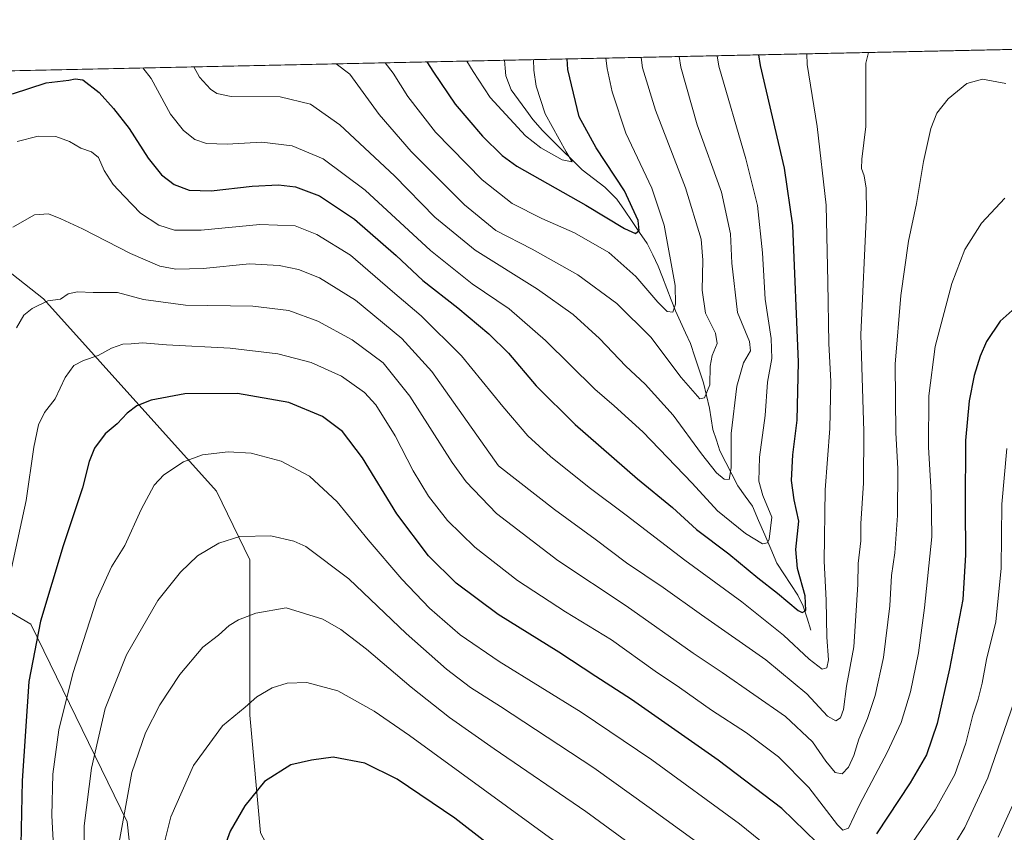
# Model space of a CAD drawing. Units: metres. Extents: x 644339 to 647785, y 4760026 to 4762412.
# Drawn here: x 646332 to 646647, y 4762138 to 4762398 of the extents above; entities that cross this region are included whole.
import ezdxf

# ---------------------------------------------------------------- set-up
doc = ezdxf.new("R2010")
doc.units = ezdxf.units.M
doc.header["$MEASUREMENT"] = 0
for name, color, linetype, lineweight in [('Arbolado forestal CxS', 92, 'Continuous', 0), ('Corriente natural lineal', 142, 'Continuous', 13), ('Curva de nivel maestra', 36, 'Continuous', 30), ('Curva de nivel normal', 36, 'Continuous', 0), ('Municipio CxS', 142, 'Continuous', 0), ('Pastizal CxS', 92, 'Continuous', 0)]:
    doc.layers.add(name, color=color, linetype=linetype, lineweight=lineweight)

# ---------------------------------------------------------------- blocks, each defined once
blk = doc.blocks.new('*U158')
at = {"layer": 'Arbolado forestal CxS', "color": 92, "linetype": 'Continuous', "lineweight": 0}
for points in [[(645683.76, 4762368.36, 809.31), (647096.51, 4762398.45, 986.5)], [(646408.77, 4762138.21, 952.73), (646405.35, 4762175.87, 946.62), (646405.35, 4762225.5, 937.4), (646394.67, 4762247.53, 932.85), (646339.26, 4762309.12, 915.59), (646291.4, 4762346.75, 901.23)], [(646314.7, 4762216.94, 916.57), (646335.22, 4762204.96, 925.29), (646366.01, 4762141.64, 941.73), (646370.82, 4762097.71, 945.38), (646378.13, 4762055.96, 950.37), (646328.37, 4762028.36, 943.15)]]:
    blk.add_polyline3d(points, dxfattribs=at)

msp = doc.modelspace()

# ---------------------------------------------------------------- linework, layer by layer
at = {"layer": 'Arbolado forestal CxS', "color": 92, "linetype": 'Continuous', "lineweight": 0}
for points in [[(647096.51, 4762398.45, 986.5), (645683.76, 4762368.36, 809.31)], [(646411.29, 4762039.49, 959.23), (646427.58, 4762081.73, 960.9), (646422.45, 4762112.54, 957.82), (646408.77, 4762138.21, 952.73), (646405.35, 4762175.87, 946.62), (646405.35, 4762225.5, 937.4), (646394.67, 4762247.53, 932.85), (646339.26, 4762309.12, 915.59), (646291.4, 4762346.75, 901.23)], [(646314.7, 4762216.94, 916.57), (646335.22, 4762204.96, 925.29), (646366.01, 4762141.64, 941.73), (646370.82, 4762097.71, 945.38), (646378.13, 4762055.96, 950.37)]]:
    msp.add_polyline3d(points, dxfattribs=at)
at = {"layer": 'Corriente natural lineal', "color": 142, "linetype": 'Continuous', "lineweight": 13}
msp.add_polyline3d([(646585, 4762203, 901.77), (646583.76, 4762206.84, 900.97), (646582.52, 4762210.68, 899.64), (646580.79, 4762214.24, 898.51), (646578.55, 4762217.67, 898.07), (646576.32, 4762221.09, 896.96), (646574.09, 4762224.51, 896.55), (646572.13, 4762229.06, 895.62), (646570.18, 4762233.6, 894.24), (646568.23, 4762238.15, 893.2), (646566.28, 4762242.7, 891.85), (646563.91, 4762245.96, 891.66), (646561.54, 4762249.23, 890.49), (646559.65, 4762252.96, 889.98), (646557.76, 4762256.68, 889.27), (646555.86, 4762260.41, 888.34), (646554.73, 4762263.83, 887.83), (646553.59, 4762267.25, 887.11), (646553.06, 4762270.69, 886.52), (646552.53, 4762274.14, 885.85), (646551.56, 4762278.15, 884.52), (646550.59, 4762282.16, 883.37), (646549.21, 4762286.36, 883.01), (646547.82, 4762290.57, 882.42), (646546.44, 4762294.77, 881.5), (646544.82, 4762298.26, 881.17), (646543.2, 4762301.75, 880.87), (646541.58, 4762305.24, 879.92), (646540.21, 4762308.82, 879.37), (646538.85, 4762312.41, 878.81), (646537.48, 4762315.99, 878.17), (646536.12, 4762319.58, 877.47), (646534.32, 4762323.19, 876.88), (646532.52, 4762326.8, 875.96), (646530.11, 4762330.34, 875.27), (646527.71, 4762333.88, 874.2), (646525.3, 4762337.43, 873.36), (646522.89, 4762340.97, 872.71), (646520.93, 4762342.92, 871.84), (646518.97, 4762344.86, 871.97), (646515.33, 4762347.62, 871.31), (646511.69, 4762350.38, 870.73), (646508.52, 4762353.54, 870.17), (646505.35, 4762356.69, 870.03), (646502.17, 4762359.84, 869.25), (646499, 4762363, 868.79), (646495.96, 4762366.45, 868.09), (646493.65, 4762369.64, 867.4), (646491.35, 4762372.83, 866.39), (646489.04, 4762376.02, 866.52), (646487.31, 4762380.46, 865.68), (646487.12, 4762382.96, 865.28), (646486.92, 4762385.46, 864.99)], dxfattribs=at)
at = {"layer": 'Curva de nivel maestra', "color": 36, "linetype": 'Continuous', "lineweight": 30}
for points in [[(646329.29, 4762374.71, 900), (646340.13, 4762378.25, 900), (646347.37, 4762379.11, 900), (646349.44, 4762379.56, 900), (646351.82, 4762379.21, 900), (646357.03, 4762375.13, 900), (646361.68, 4762370, 900), (646366.66, 4762363.64, 900), (646372.79, 4762354.15, 900), (646377.06, 4762348.82, 900), (646381.12, 4762345.7, 900), (646385.86, 4762343.88, 900), (646392.9, 4762343.65, 900), (646406.07, 4762345.14, 900), (646414.5, 4762345.64, 900), (646419.95, 4762344.96, 900), (646427.6, 4762342.08, 900), (646438.79, 4762334.64, 900), (646452.13, 4762322.99, 900), (646460.77, 4762314.96, 900), (646471.94, 4762306.18, 900), (646481.9, 4762297.94, 900), (646488.12, 4762291.69, 900), (646497.02, 4762281.21, 900), (646509.5, 4762268.82, 900), (646529.48, 4762251.43, 900), (646540.63, 4762242.3, 900), (646548.38, 4762235.28, 900), (646558.71, 4762227.42, 900), (646567.95, 4762219.77, 900), (646574.32, 4762214.89, 900), (646580.91, 4762209.35, 900), (646582.19, 4762208.67, 900), (646583.31, 4762209.36, 900), (646583.14, 4762214.05, 900), (646580.7, 4762222.76, 900), (646580.11, 4762228.82, 900), (646581.1, 4762237.96, 900), (646579.66, 4762244.78, 900), (646578.78, 4762250.91, 900), (646579.25, 4762259.13, 900), (646580.62, 4762270.26, 900), (646581.04, 4762288.78, 900), (646579.18, 4762332.59, 900), (646576.53, 4762350.93, 900), (646568.81, 4762383.83, 900), (646568.35, 4762387.2, 900)], [(646461.95, 4762384.93, 875), (646464.08, 4762381.6, 875), (646471.03, 4762371.4, 875), (646479.78, 4762361.21, 875), (646486.08, 4762354.94, 875), (646490.82, 4762351.51, 875), (646512.92, 4762339.1, 875), (646525.26, 4762331.58, 875), (646528.8, 4762330, 875), (646530, 4762330.98, 875), (646529.65, 4762334.14, 875), (646525.33, 4762343.66, 875), (646516.17, 4762357.47, 875), (646510.83, 4762367.37, 875), (646507.14, 4762382.52, 875), (646506.89, 4762385.89, 875)], [(646653.32, 4762308.82, 925), (646645.61, 4762301.99, 925), (646641.17, 4762295.4, 925), (646639.14, 4762290.69, 925), (646637.25, 4762284.56, 925), (646635.7, 4762276.41, 925), (646634.53, 4762263.76, 925), (646634.41, 4762242.61, 925), (646634.53, 4762227.13, 925), (646633.6, 4762212.85, 925), (646629.35, 4762190.68, 925), (646625.37, 4762173.18, 925), (646621.97, 4762163.18, 925), (646616.79, 4762154.18, 925), (646606.04, 4762137.85, 925)], [(646586.85, 4762135.02, 925), (646575.7, 4762145.97, 925), (646555.27, 4762161.46, 925), (646527.51, 4762180.8, 925), (646516.16, 4762188.19, 925), (646504.28, 4762195.94, 925), (646484.79, 4762208.07, 925), (646471.41, 4762218.12, 925), (646462.57, 4762226.81, 925), (646452.4, 4762240.24, 925), (646441.44, 4762258.17, 925), (646434.94, 4762266.65, 925), (646428.62, 4762271.38, 925), (646417.83, 4762275.87, 925), (646401.42, 4762278.82, 925), (646384.46, 4762278.66, 925), (646373.77, 4762276.64, 925), (646369.11, 4762274.84, 925), (646366.05, 4762272.51, 925), (646362.84, 4762269.03, 925), (646359.01, 4762265.93, 925), (646355.56, 4762261.27, 925), (646353.89, 4762257.06, 925), (646351.76, 4762248.62, 925), (646345.54, 4762230.07, 925), (646338.28, 4762205.88, 925), (646334.54, 4762186.58, 925), (646332.39, 4762154.85, 925), (646331.89, 4762129.18, 925)], [(646502.99, 4762117.99, 950), (646470.95, 4762142.88, 950), (646452.48, 4762155.31, 950), (646442.17, 4762160.42, 950), (646431.99, 4762162.38, 950), (646425.11, 4762161.37, 950), (646418.41, 4762159.95, 950), (646409.97, 4762154.54, 950), (646403.7, 4762146.85, 950), (646399.07, 4762138.66, 950), (646394.41, 4762126.15, 950)]]:
    msp.add_polyline3d(points, dxfattribs=at)
at = {"layer": 'Curva de nivel normal', "color": 36, "linetype": 'Continuous', "lineweight": 0}
for points in [[(646329.4, 4762332.05, 910), (646336.39, 4762336.02, 910), (646340.8, 4762336.29, 910), (646344.8, 4762334.66, 910), (646351.78, 4762331.55, 910), (646367.08, 4762323.58, 910), (646376.52, 4762319.56, 910), (646381.63, 4762318.57, 910), (646390.36, 4762318.83, 910), (646405.25, 4762320.27, 910), (646414.66, 4762319.79, 910), (646420.93, 4762318.46, 910), (646427.63, 4762315.78, 910), (646439.17, 4762308.69, 910), (646453.95, 4762296.4, 910), (646463.64, 4762285.88, 910), (646484.99, 4762255.69, 910), (646502.88, 4762241.71, 910), (646515.9, 4762232.17, 910), (646525.9, 4762224.64, 910), (646537.65, 4762216.64, 910), (646549.9, 4762207.94, 910), (646570.59, 4762193.53, 910), (646583.71, 4762182.7, 910), (646590.25, 4762175.54, 910), (646592.92, 4762174.04, 910), (646594.44, 4762175, 910), (646595.39, 4762177.67, 910), (646596.4, 4762185.12, 910), (646598.72, 4762197.7, 910), (646599.97, 4762217.67, 910), (646600.11, 4762224.36, 910), (646600.97, 4762231.64, 910), (646600.95, 4762237.18, 910), (646601.85, 4762250.06, 910), (646601.9, 4762266.68, 910), (646601, 4762297.72, 910), (646602.75, 4762336.76, 910), (646602.73, 4762344.5, 910), (646602.07, 4762348.52, 910), (646601.17, 4762350.84, 910), (646601.32, 4762353.82, 910), (646602.58, 4762364.31, 910), (646602.62, 4762384.56, 910), (646603.4, 4762387.94, 910)], [(646330.77, 4762359.46, 905), (646337.54, 4762361.21, 905), (646343.22, 4762361.08, 905), (646347.59, 4762359.45, 905), (646351.21, 4762357.32, 905), (646354.67, 4762356.2, 905), (646356.85, 4762354.3, 905), (646358.68, 4762350.2, 905), (646361.52, 4762345.72, 905), (646365.11, 4762341.97, 905), (646370.35, 4762336.54, 905), (646376.21, 4762332.73, 905), (646381.22, 4762331.08, 905), (646389.72, 4762331.04, 905), (646408.53, 4762332.87, 905), (646419.83, 4762332.42, 905), (646426.79, 4762329.74, 905), (646437.6, 4762323.07, 905), (646450.99, 4762311.47, 905), (646460.21, 4762303.63, 905), (646473.06, 4762290.9, 905), (646486.3, 4762274.67, 905), (646494.39, 4762265.25, 905), (646501.65, 4762258.64, 905), (646513.96, 4762248.66, 905), (646525.83, 4762239.82, 905), (646544.62, 4762225.48, 905), (646562.89, 4762212.08, 905), (646576.26, 4762201.42, 905), (646584.45, 4762193.73, 905), (646588.56, 4762190.58, 905), (646590.14, 4762191, 905), (646590.58, 4762193.56, 905), (646590.12, 4762200.78, 905), (646589.92, 4762212.65, 905), (646589.21, 4762225.1, 905), (646589.5, 4762247.93, 905), (646591.06, 4762267.59, 905), (646591.37, 4762282.62, 905), (646590.72, 4762294.83, 905), (646590.42, 4762314.4, 905), (646589.88, 4762339.07, 905), (646586.99, 4762364.28, 905), (646583.75, 4762384.15, 905), (646583.63, 4762387.52, 905)], [(646371.08, 4762383, 895), (646373.69, 4762379.67, 895), (646379.96, 4762368.18, 895), (646384.12, 4762362.99, 895), (646387.72, 4762360.07, 895), (646391.4, 4762358.84, 895), (646398.1, 4762358.59, 895), (646409.12, 4762359.22, 895), (646418.91, 4762358.1, 895), (646428.83, 4762353.89, 895), (646442.27, 4762343.91, 895), (646463.16, 4762324.55, 895), (646476.54, 4762313.91, 895), (646488.36, 4762305.92, 895), (646500.02, 4762295.73, 895), (646515.79, 4762280.14, 895), (646521.99, 4762274.8, 895), (646531.15, 4762266.5, 895), (646546.93, 4762250.13, 895), (646555.04, 4762241.27, 895), (646564, 4762234.01, 895), (646569.52, 4762230.66, 895), (646571.08, 4762230.98, 895), (646571.64, 4762232.14, 895), (646572.47, 4762239.25, 895), (646569.6, 4762246.16, 895), (646568.33, 4762250.68, 895), (646568.56, 4762258.38, 895), (646570.39, 4762271.79, 895), (646571.08, 4762282.47, 895), (646572.44, 4762290.02, 895), (646572.31, 4762296.35, 895), (646570.36, 4762308.94, 895), (646569.49, 4762323.86, 895), (646567.89, 4762339, 895), (646564.18, 4762353.93, 895), (646555.45, 4762383.55, 895), (646554.98, 4762386.91, 895)], [(646387.39, 4762383.34, 890), (646389.24, 4762380, 890), (646392.7, 4762376.16, 890), (646394.72, 4762374.81, 890), (646399.39, 4762373.85, 890), (646414.99, 4762373.71, 890), (646424.78, 4762371.38, 890), (646434.19, 4762364.84, 890), (646451.61, 4762348.47, 890), (646464.58, 4762335.24, 890), (646477.49, 4762324.68, 890), (646497.46, 4762312.19, 890), (646508.86, 4762304.03, 890), (646517.28, 4762296.35, 890), (646525.73, 4762287.59, 890), (646531.96, 4762281.82, 890), (646540.89, 4762271.9, 890), (646549.98, 4762259.44, 890), (646554.77, 4762253.44, 890), (646557.16, 4762251.33, 890), (646558.82, 4762251.24, 890), (646559.46, 4762254.98, 890), (646559.44, 4762266.04, 890), (646561.28, 4762281.12, 890), (646563.38, 4762288.58, 890), (646565.6, 4762292.4, 890), (646565.34, 4762295.4, 890), (646561.49, 4762304.74, 890), (646559.64, 4762320.52, 890), (646559.21, 4762329.85, 890), (646556.41, 4762343.27, 890), (646548.6, 4762364.84, 890), (646543.33, 4762383.29, 890), (646542.81, 4762386.65, 890)], [(646433.01, 4762384.32, 885), (646437.3, 4762381.03, 885), (646446.74, 4762368.15, 885), (646456.97, 4762356.22, 885), (646474.03, 4762339.22, 885), (646484.05, 4762331.02, 885), (646495.68, 4762324.99, 885), (646510.31, 4762316.78, 885), (646522.79, 4762307.63, 885), (646533.77, 4762296.79, 885), (646543.42, 4762283.94, 885), (646549.45, 4762277.06, 885), (646550.92, 4762277.44, 885), (646552.67, 4762281.53, 885), (646552.72, 4762287.54, 885), (646553.33, 4762291, 885), (646555, 4762294.82, 885), (646554.46, 4762298.06, 885), (646551.2, 4762304.55, 885), (646550.12, 4762311.85, 885), (646550.4, 4762321.52, 885), (646549.89, 4762328.18, 885), (646544.87, 4762344.67, 885), (646535.24, 4762369.54, 885), (646531.11, 4762383.03, 885), (646530.68, 4762386.4, 885)], [(646448.66, 4762384.65, 880), (646451.23, 4762381.33, 880), (646455.87, 4762373.87, 880), (646464.73, 4762362.42, 880), (646479.7, 4762347.23, 880), (646489.35, 4762339.66, 880), (646498.82, 4762334.76, 880), (646509.28, 4762330.22, 880), (646520.31, 4762323.95, 880), (646528.93, 4762316.29, 880), (646535.98, 4762308.02, 880), (646538.99, 4762305.02, 880), (646540.79, 4762304.81, 880), (646541.68, 4762307.43, 880), (646541.54, 4762313.32, 880), (646537.99, 4762332.69, 880), (646534, 4762344.54, 880), (646525.76, 4762362.15, 880), (646521.38, 4762375.32, 880), (646519.72, 4762382.79, 880), (646519.35, 4762386.15, 880)], [(646474.85, 4762385.21, 870), (646476.87, 4762381.87, 870), (646482.24, 4762373.54, 870), (646493.64, 4762361.27, 870), (646498.49, 4762357.46, 870), (646505.31, 4762353.55, 870), (646508.49, 4762352.94, 870), (646506.6, 4762356.12, 870), (646499.93, 4762368.29, 870), (646497.06, 4762377.2, 870), (646496.31, 4762382.29, 870), (646496.19, 4762385.66, 870)], [(646330.6, 4762299.86, 915), (646332.99, 4762303.88, 915), (646335.66, 4762306.03, 915), (646340.66, 4762308.41, 915), (646344.66, 4762309, 915), (646347.11, 4762310.69, 915), (646350.13, 4762311.35, 915), (646355.11, 4762311.13, 915), (646362.99, 4762311.08, 915), (646371.31, 4762308.93, 915), (646384.74, 4762307.11, 915), (646406.26, 4762306.74, 915), (646417.78, 4762305.31, 915), (646427.12, 4762301.98, 915), (646438.11, 4762295.97, 915), (646447.99, 4762288.58, 915), (646456.54, 4762277.99, 915), (646470.07, 4762256.66, 915), (646474.6, 4762250.54, 915), (646484.35, 4762240.39, 915), (646503.92, 4762225.32, 915), (646525.79, 4762210.8, 915), (646547.25, 4762195.67, 915), (646556.6, 4762189.48, 915), (646576.83, 4762175.36, 915), (646585.55, 4762167.29, 915), (646589.78, 4762161.15, 915), (646592.77, 4762157.48, 915), (646594.99, 4762157.07, 915), (646596.98, 4762159.14, 915), (646598.77, 4762162.96, 915), (646600.29, 4762168.11, 915), (646603.07, 4762174.75, 915), (646605.58, 4762182.17, 915), (646608.22, 4762194.26, 915), (646610.23, 4762210.85, 915), (646610.77, 4762220.52, 915), (646611.81, 4762227.84, 915), (646612.74, 4762239.79, 915), (646612.8, 4762254.8, 915), (646612.18, 4762266.17, 915), (646611.99, 4762288.18, 915), (646613.8, 4762310.18, 915), (646616.26, 4762327.52, 915), (646618.75, 4762339.66, 915), (646621.05, 4762353.11, 915), (646623.34, 4762363.57, 915), (646625.29, 4762368.48, 915), (646628.93, 4762373.09, 915), (646634.94, 4762378.03, 915), (646639.97, 4762379.44, 915), (646647.36, 4762378.06, 915)], [(646328.95, 4762222.85, 920), (646333.7, 4762244.57, 920), (646336.17, 4762261.6, 920), (646337.64, 4762268.74, 920), (646339.62, 4762272.75, 920), (646342.93, 4762277.11, 920), (646346.23, 4762283.94, 920), (646348.98, 4762287.72, 920), (646352.04, 4762289.38, 920), (646356.75, 4762290.92, 920), (646360.99, 4762293.32, 920), (646364.66, 4762294.61, 920), (646367.32, 4762294.71, 920), (646370.99, 4762294.99, 920), (646378.66, 4762294.4, 920), (646398.99, 4762293.32, 920), (646414.32, 4762291.48, 920), (646424.99, 4762288.68, 920), (646434.63, 4762284.3, 920), (646442, 4762279.14, 920), (646445.66, 4762275.18, 920), (646451.88, 4762265.22, 920), (646457.63, 4762254.08, 920), (646462.54, 4762245.88, 920), (646468.61, 4762238.14, 920), (646477.36, 4762229.55, 920), (646491.07, 4762218.93, 920), (646506.41, 4762208.94, 920), (646521.13, 4762199.89, 920), (646535.09, 4762189.87, 920), (646542.89, 4762184.65, 920), (646553.18, 4762177.38, 920), (646564.35, 4762170.21, 920), (646574.64, 4762162.5, 920), (646584.28, 4762152.65, 920), (646593.49, 4762140.69, 920), (646595.21, 4762139.04, 920), (646596.98, 4762139.62, 920), (646600.62, 4762147.38, 920), (646609.45, 4762163.86, 920), (646613.89, 4762173.44, 920), (646616.91, 4762183.26, 920), (646619.39, 4762195.81, 920), (646621.37, 4762210.16, 920), (646623.69, 4762232.89, 920), (646623.5, 4762247.12, 920), (646622.66, 4762261.62, 920), (646622.79, 4762278, 920), (646624.82, 4762293.8, 920), (646630.08, 4762314, 920), (646634.25, 4762324.89, 920), (646639.6, 4762333.35, 920), (646647.12, 4762341.36, 920)], [(646583.49, 4762123.79, 930), (646562.11, 4762141.06, 930), (646534.1, 4762161.56, 930), (646511.41, 4762176.75, 930), (646485.19, 4762193.05, 930), (646472.71, 4762201.57, 930), (646462.88, 4762210.07, 930), (646453.94, 4762219.33, 930), (646443.26, 4762231.93, 930), (646433.28, 4762244.1, 930), (646424.4, 4762252.3, 930), (646415.31, 4762257.13, 930), (646405.76, 4762259.65, 930), (646398.42, 4762260.11, 930), (646390.12, 4762259.16, 930), (646384.03, 4762256.92, 930), (646377.73, 4762252.72, 930), (646374.73, 4762249.42, 930), (646370.55, 4762241.7, 930), (646365.3, 4762230.15, 930), (646361.04, 4762223.28, 930), (646356.28, 4762212.97, 930), (646348.6, 4762189.18, 930), (646344.2, 4762171.18, 930), (646342.27, 4762156.97, 930), (646341.92, 4762143.66, 930), (646342.54, 4762131.64, 930)], [(646647.71, 4762261.24, 930), (646646.15, 4762243.34, 930), (646645.88, 4762222.83, 930), (646644.16, 4762205.73, 930), (646641.24, 4762193.67, 930), (646639.83, 4762186.12, 930), (646638.56, 4762181, 930), (646636.81, 4762175.85, 930), (646634.58, 4762166.85, 930), (646631.09, 4762156.85, 930), (646624.78, 4762145.52, 930), (646614.36, 4762130.52, 930)], [(646548.32, 4762135.3, 935), (646533.2, 4762146.27, 935), (646515.5, 4762158.93, 935), (646485.62, 4762178.64, 935), (646476.01, 4762184.69, 935), (646468.32, 4762190.5, 935), (646455.42, 4762202.01, 935), (646437.03, 4762219.45, 935), (646423.26, 4762229.78, 935), (646419.39, 4762231.5, 935), (646412, 4762233.19, 935), (646402.08, 4762232.97, 935), (646395.42, 4762230.85, 935), (646388.56, 4762226.85, 935), (646383.12, 4762221.58, 935), (646375.86, 4762212.57, 935), (646365.83, 4762195.16, 935), (646359.02, 4762177.96, 935), (646354.58, 4762158.81, 935), (646352.32, 4762140.42, 935), (646352.15, 4762126.87, 935)], [(646554.2, 4762114.84, 940), (646512.92, 4762144.98, 940), (646483.53, 4762165.06, 940), (646469.26, 4762175.12, 940), (646456.97, 4762184.78, 940), (646442.63, 4762196.95, 940), (646434.47, 4762203.28, 940), (646428.69, 4762206.55, 940), (646416.99, 4762210.2, 940), (646407.26, 4762208.52, 940), (646401.66, 4762206.3, 940), (646398.72, 4762204.51, 940), (646395.26, 4762201.48, 940), (646390.31, 4762197.62, 940), (646382.87, 4762188.86, 940), (646376.55, 4762179.18, 940), (646371.95, 4762170.18, 940), (646367.52, 4762157.52, 940), (646363.43, 4762135.18, 940)], [(646511.14, 4762129.52, 945), (646456.49, 4762169.36, 945), (646445.1, 4762177.13, 945), (646433.53, 4762183.66, 945), (646423.62, 4762186.26, 945), (646417.27, 4762186.06, 945), (646412.46, 4762184.53, 945), (646407.56, 4762181.66, 945), (646403.8, 4762178.43, 945), (646396.61, 4762172.37, 945), (646387.32, 4762159.68, 945), (646380.06, 4762143.31, 945), (646377.02, 4762131.29, 945)], [(646650.1, 4762180.18, 935), (646641.63, 4762155.77, 935), (646634.24, 4762139.86, 935), (646625.61, 4762125.77, 935)], [(646656.96, 4762163.16, 940), (646644.97, 4762136.77, 940)]]:
    msp.add_polyline3d(points, dxfattribs=at)
at = {"layer": 'Municipio CxS', "color": 142, "linetype": 'Continuous', "lineweight": 0}
msp.add_polyline3d([(646326.65, 4762382.05, 897.64), (646331.65, 4762382.16, 898.09), (646336.64, 4762382.26, 898.72), (646341.63, 4762382.37, 899.02), (646346.63, 4762382.48, 898.98), (646351.62, 4762382.58, 898.6), (646356.62, 4762382.69, 898.23), (646361.61, 4762382.79, 897.25), (646366.61, 4762382.9, 896.12), (646371.6, 4762383.01, 894.84), (646376.6, 4762383.11, 893.38), (646381.59, 4762383.22, 891.37), (646386.58, 4762383.33, 889.71), (646391.58, 4762383.43, 888.51), (646396.57, 4762383.54, 886.91), (646401.57, 4762383.65, 886.2), (646406.56, 4762383.75, 886.23), (646411.56, 4762383.86, 886.46), (646416.55, 4762383.97, 886.76), (646421.55, 4762384.07, 886.66), (646426.54, 4762384.18, 886.12), (646431.54, 4762384.28, 885.15), (646436.53, 4762384.39, 883.93), (646441.52, 4762384.5, 882.68), (646446.52, 4762384.6, 880.95), (646451.51, 4762384.71, 878.93), (646456.51, 4762384.82, 876.83), (646461.5, 4762384.92, 875.13), (646466.5, 4762385.03, 872.91), (646471.49, 4762385.14, 871.15), (646476.49, 4762385.24, 868.88), (646481.48, 4762385.35, 866.1), (646486.47, 4762385.45, 864.82), (646491.47, 4762385.56, 867), (646496.46, 4762385.67, 869.9), (646501.46, 4762385.77, 872.65), (646506.45, 4762385.88, 874.63), (646511.45, 4762385.99, 876.74), (646516.44, 4762386.09, 878.74), (646521.44, 4762386.2, 880.65), (646526.43, 4762386.31, 883.02), (646531.43, 4762386.41, 885.13), (646536.42, 4762386.52, 887.33), (646541.41, 4762386.62, 889.3), (646546.41, 4762386.73, 891.45), (646551.4, 4762386.84, 893.42), (646556.4, 4762386.94, 895.38), (646561.39, 4762387.05, 897.2), (646566.39, 4762387.16, 899.22), (646571.38, 4762387.26, 900.93), (646576.38, 4762387.37, 902.55), (646581.37, 4762387.48, 904.35), (646586.37, 4762387.58, 905.83), (646591.36, 4762387.69, 907.24), (646596.35, 4762387.79, 908.58), (646601.35, 4762387.9, 909.68), (646606.34, 4762388.01, 910.55), (646611.34, 4762388.11, 911.41), (646616.33, 4762388.22, 912.1), (646621.33, 4762388.33, 912.71), (646626.32, 4762388.43, 913.23), (646631.32, 4762388.54, 913.51), (646636.31, 4762388.65, 913.59), (646641.3, 4762388.75, 913.36), (646646.3, 4762388.86, 913.1), (646651.29, 4762388.96, 912.56)], dxfattribs=at)
at = {"layer": 'Pastizal CxS', "color": 92, "linetype": 'Continuous', "lineweight": 0}
for points in [[(646291.4, 4762346.75, 901.23), (646339.26, 4762309.12, 915.59), (646394.67, 4762247.53, 932.85), (646405.35, 4762225.5, 937.4), (646405.35, 4762175.87, 946.62), (646408.77, 4762138.21, 952.73), (646422.45, 4762112.54, 957.82), (646427.58, 4762081.73, 960.9), (646411.29, 4762039.49, 959.23), (646411.29, 4762039.49, 959.23), (646399.14, 4762053.91, 955.91), (646391.42, 4762058.18, 953.9), (646378.13, 4762055.96, 950.37), (646370.82, 4762097.71, 945.38), (646366.01, 4762141.64, 941.73), (646335.22, 4762204.96, 925.29), (646314.7, 4762216.94, 916.57)], [(646411.29, 4762039.49, 959.23), (646427.58, 4762081.73, 960.9), (646422.45, 4762112.54, 957.82), (646408.77, 4762138.21, 952.73), (646405.35, 4762175.87, 946.62), (646405.35, 4762225.5, 937.4), (646394.67, 4762247.53, 932.85), (646339.26, 4762309.12, 915.59), (646291.4, 4762346.75, 901.23)], [(646314.7, 4762216.94, 916.57), (646335.22, 4762204.96, 925.29), (646366.01, 4762141.64, 941.73), (646370.82, 4762097.71, 945.38), (646378.13, 4762055.96, 950.37)]]:
    msp.add_polyline3d(points, dxfattribs=at)

# ---------------------------------------------------------------- block references
at = {"layer": 'Arbolado forestal CxS', "color": 92, "linetype": 'Continuous', "lineweight": 0}
msp.add_blockref('*U158', (0, 0), dxfattribs=at)

doc.saveas('drawing.dxf')
